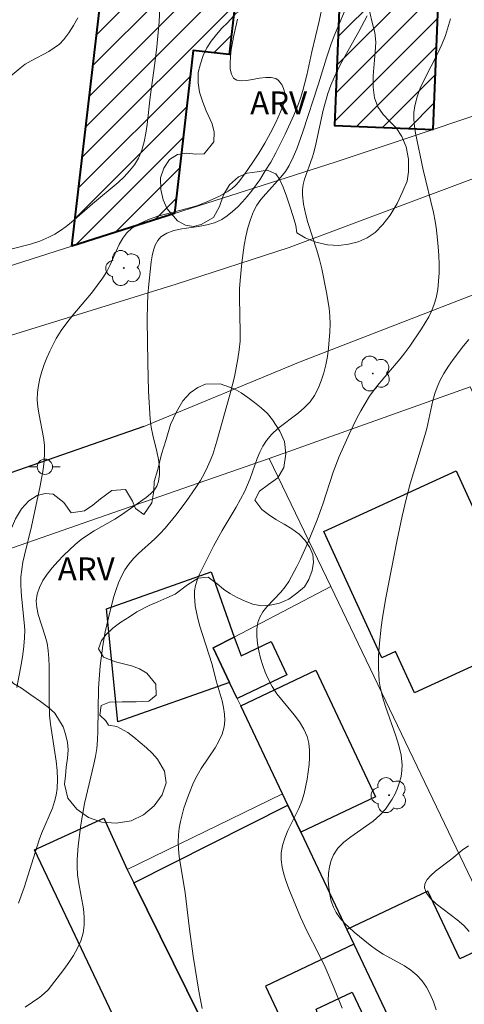
# Model space of a CAD drawing. Units: metres. Extents: x 279734 to 280250, y 1672674 to 1673239.
# Drawn here: x 279855 to 279884, y 1673007 to 1673071 of the extents above; entities that cross this region are included whole.
import ezdxf

# ---------------------------------------------------------------- set-up
doc = ezdxf.new("R2010")
doc.units = ezdxf.units.M
doc.header["$MEASUREMENT"] = 0
for name, color, linetype, lineweight, true_color in [('Arvores_Isoladas', 7, 'Continuous', 18, 0x00ff33), ('Curvas_Intermediarias', 7, 'Continuous', 9, 0x783c14), ('Curvas_Mestras', 7, 'Continuous', 20, 0x783c14), ('Topon_Vegetacao', 7, 'Continuous', 9, 0x00ff33), ('Vegetacao', 7, 'Orla8', 9, 0x00ff33)]:
    doc.layers.add(name, color=color, linetype=linetype, lineweight=lineweight, true_color=true_color)
for name, color, linetype, lineweight in [('Cemiterio_Crematorio', 7, 'Continuous', 40), ('Edificacoes', 7, 'Continuous', 30), ('Edificacoes_Notaveis_Hatch', 8, 'Continuous', 9), ('Muro_Grade', 8, 'Continuous', 20), ('Pavimentacao_Asfaltica_Mfio', 10, 'Continuous', 30), ('Pavimentacao_Asfaltica_S_Mfio', 10, 'Continuous', 15), ('Poste', 7, 'Continuous', 9)]:
    doc.layers.add(name, color=color, linetype=linetype, lineweight=lineweight)
doc.styles.add('Arial', font='arial.ttf', dxfattribs={"height": 1.5})
doc.styles.get("Standard").update_dxf_attribs({"font": 'arial.ttf'})
doc.linetypes.add('Orla8', pattern='A,6,-0.5,["V",Standard,S=1,R=0,X=-0.5,Y=-1],-0.5,6,-0.5,["V",Standard,S=1,R=0,X=-0.5,Y=-1],-0.5', length=14)

# ---------------------------------------------------------------- blocks, each defined once
blk = doc.blocks.new('Arvore')
at = {"layer": 'Arvores_Isoladas'}
blk.add_lwpolyline([(-0.718, 0.493, 0.872324), (-0.722, -0.551, 0.862983), (0.284, -0.827, 0.900105), (0.89, 0.029, 0.863155), (0.262, 0.861, 0.882486)], format="xyb", close=True, dxfattribs=at)
blk.add_circle((0, 0), 0.0286, dxfattribs=at)
blk = doc.blocks.new('Poste')
at = {"layer": 'Poste'}
for points in [[(-0.5, 0), (-1, 0)], [(0.5, 0), (1, 0)]]:
    blk.add_lwpolyline(points, dxfattribs=at)
blk.add_lwpolyline([(0, 0.5, 1), (0, -0.5, 1)], format="xyb", close=True, dxfattribs=at)

msp = doc.modelspace()

# ---------------------------------------------------------------- hatches: boundary and pattern name
at = {"layer": 'Edificacoes_Notaveis_Hatch'}
h = msp.add_hatch(dxfattribs=at)
h.set_pattern_fill('ANSI31', color=256, scale=10)
h.paths.add_polyline_path([(279851.241, 1673092.988), (279845.962, 1673089.9), (279848.155, 1673086.152), (279853.433, 1673089.24)])
h.paths.add_polyline_path([(279851.649, 1673085.297), (279850.135, 1673085.116), (279850.086, 1673085.53), (279844.207, 1673085.502), (279848.056, 1673053.204), (279851.715, 1673054.218), (279851.677, 1673054.537), (279851.393, 1673056.919), (279853.182, 1673057.132), (279852.471, 1673063.098), (279854.269, 1673063.312)])
h.paths.add_polyline_path([(279873.939, 1673078.099), (279860.731, 1673079.643), (279858.033, 1673056.561), (279864.745, 1673058.699), (279864.834, 1673059.458), (279865.961, 1673069.343), (279868.314, 1673069.074), (279869.135, 1673076.265), (279873.41, 1673075.777)])
h.paths.add_polyline_path([(279875.704, 1673087.332), (279866.763, 1673088.622), (279866.364, 1673083.338), (279873.229, 1673082.3), (279873.28, 1673082.897), (279875.235, 1673082.41)])
h.paths.add_polyline_path([(279882.074, 1673074.993), (279875.64, 1673075.253), (279875.202, 1673064.449), (279881.637, 1673064.188)])
h = msp.add_hatch(dxfattribs=at)
h.set_pattern_fill('ANSI31', color=256, scale=10)
h.paths.add_polyline_path([(279851.241, 1673092.988), (279845.962, 1673089.9), (279848.155, 1673086.152), (279853.433, 1673089.24)])
h.paths.add_polyline_path([(279851.649, 1673085.297), (279850.135, 1673085.116), (279850.086, 1673085.53), (279844.207, 1673085.502), (279848.056, 1673053.204), (279851.715, 1673054.218), (279851.677, 1673054.537), (279851.393, 1673056.919), (279853.182, 1673057.132), (279852.471, 1673063.098), (279854.269, 1673063.312)])
h.paths.add_polyline_path([(279873.939, 1673078.099), (279860.731, 1673079.643), (279858.033, 1673056.561), (279864.745, 1673058.699), (279864.834, 1673059.458), (279865.961, 1673069.343), (279868.314, 1673069.074), (279869.135, 1673076.265), (279873.41, 1673075.777)])
h.paths.add_polyline_path([(279875.704, 1673087.332), (279866.763, 1673088.622), (279866.364, 1673083.338), (279873.229, 1673082.3), (279873.28, 1673082.897), (279875.235, 1673082.41)])
h.paths.add_polyline_path([(279882.074, 1673074.993), (279875.64, 1673075.253), (279875.202, 1673064.449), (279881.637, 1673064.188)])

# ---------------------------------------------------------------- linework, layer by layer
at = {"layer": 'Cemiterio_Crematorio', "flags": 128}
for points in [[(279858.033, 1673056.561), (279860.731, 1673079.643), (279873.939, 1673078.099), (279873.41, 1673075.777), (279869.135, 1673076.265), (279868.314, 1673069.074), (279865.961, 1673069.343), (279864.834, 1673059.458), (279864.745, 1673058.699)], [(279881.637, 1673064.188), (279882.074, 1673074.993), (279875.64, 1673075.253), (279875.202, 1673064.449)]]:
    msp.add_lwpolyline(points, close=True, dxfattribs=at)
at = {"layer": 'Curvas_Intermediarias', "flags": 128}
for points, elevation in [([(279876.16, 1673072.616), (279875.183, 1673070.293), (279874.96, 1673069.706), (279874.675, 1673068.863), (279874.148, 1673067.162), (279873.139, 1673064.031), (279872.736, 1673062.907), (279872.504, 1673062.362), (279872.244, 1673061.832), (279871.994, 1673061.431), (279871.698, 1673061.053), (279870.701, 1673059.981), (279870.389, 1673059.615), (279870.116, 1673059.231), (279869.9, 1673058.82), (279869.701, 1673058.297), (279869.538, 1673057.754), (279869.407, 1673057.195), (279869.302, 1673056.626), (279869.147, 1673055.47), (279869.028, 1673054.321), (279868.989, 1673053.757), (279868.981, 1673053.19), (279869.042, 1673050.912), (279869.026, 1673050.346), (279868.977, 1673049.784), (279868.892, 1673049.192), (279868.659, 1673048.013), (279868.369, 1673046.842), (279867.517, 1673043.802), (279867.24, 1673042.947), (279867.081, 1673042.529), (279866.904, 1673042.121), (279866.706, 1673041.725), (279866.435, 1673041.247), (279866.141, 1673040.778), (279865.505, 1673039.867), (279864.824, 1673038.983), (279864.122, 1673038.121), (279863.807, 1673037.768), (279863.465, 1673037.434), (279862.399, 1673036.465), (279862.067, 1673036.13), (279861.765, 1673035.776), (279861.503, 1673035.396), (279861.281, 1673034.986), (279861.089, 1673034.556), (279860.923, 1673034.109), (279860.778, 1673033.649), (279860.533, 1673032.711), (279860.218, 1673031.339), (279860.062, 1673030.458), (279859.895, 1673029.123), (279859.78, 1673027.669), (279859.741, 1673024.846), (279859.71, 1673024.285), (279859.656, 1673023.727), (279859.578, 1673023.209), (279859.476, 1673022.695), (279858.853, 1673020.137), (279858.613, 1673018.724), (279858.446, 1673017.369), (279858.387, 1673016.464), (279858.38, 1673016.012), (279858.411, 1673015.463), (279858.487, 1673014.908), (279858.787, 1673013.243), (279858.844, 1673012.7), (279858.845, 1673012.17), (279858.77, 1673011.656), (279858.617, 1673011.159), (279858.403, 1673010.673), (279858.139, 1673010.197), (279857.836, 1673009.731), (279857.507, 1673009.274), (279856.479, 1673007.958), (279856.234, 1673007.701), (279855.937, 1673007.467), (279854.982, 1673006.821)], 58), ([(279854.548, 1673013.62), (279854.916, 1673014.638), (279855.891, 1673017.744), (279856.048, 1673018.164), (279856.763, 1673019.83), (279856.908, 1673020.251), (279857.018, 1673020.675), (279857.082, 1673021.105), (279857.102, 1673021.695), (279857.073, 1673022.289), (279857.008, 1673022.888), (279856.635, 1673025.302), (279856.578, 1673025.904), (279856.545, 1673026.96), (279856.55, 1673029.076), (279856.53, 1673029.603), (279856.489, 1673030.128), (279856.41, 1673030.596), (279856.283, 1673031.07), (279855.838, 1673032.484), (279855.743, 1673032.94), (279855.712, 1673033.382), (279855.767, 1673033.806), (279855.921, 1673034.254), (279856.146, 1673034.692), (279856.429, 1673035.121), (279856.756, 1673035.537), (279857.115, 1673035.94), (279857.492, 1673036.327), (279858.254, 1673037.049), (279858.641, 1673037.373), (279859.056, 1673037.668), (279859.491, 1673037.94), (279860.837, 1673038.715), (279861.275, 1673038.987), (279862.899, 1673040.13), (279863.174, 1673040.363), (279863.409, 1673040.611), (279863.59, 1673040.877), (279863.703, 1673041.164), (279863.767, 1673041.625), (279863.756, 1673042.113), (279863.687, 1673042.62), (279863.58, 1673043.14), (279863.328, 1673044.201), (279863.222, 1673044.729), (279863.155, 1673045.248), (279863.045, 1673047.081), (279862.994, 1673048.919), (279862.964, 1673051.735), (279862.976, 1673052.796), (279862.998, 1673053.325), (279863.034, 1673053.851), (279863.214, 1673055.53), (279863.275, 1673055.92), (279863.361, 1673056.291), (279863.481, 1673056.63), (279863.643, 1673056.924), (279863.858, 1673057.159), (279864.248, 1673057.402), (279864.708, 1673057.568), (279865.218, 1673057.682), (279866.31, 1673057.848), (279866.851, 1673057.948), (279867.363, 1673058.09), (279867.825, 1673058.299), (279868.192, 1673058.537), (279868.543, 1673058.812), (279868.878, 1673059.117), (279869.196, 1673059.447), (279869.498, 1673059.796), (279869.784, 1673060.159), (279870.31, 1673060.9), (279870.676, 1673061.469), (279871.027, 1673062.053), (279871.361, 1673062.649), (279871.982, 1673063.871), (279872.542, 1673065.119), (279872.8, 1673065.748), (279872.976, 1673066.231), (279873.129, 1673066.723), (279873.383, 1673067.726), (279873.715, 1673069.25), (279874.196, 1673071.264), (279874.446, 1673072.401)], 57), ([(279853.481, 1673067.208), (279854.646, 1673068.187), (279854.992, 1673068.439), (279855.365, 1673068.663), (279856.524, 1673069.283), (279856.887, 1673069.509), (279857.218, 1673069.763), (279857.506, 1673070.058), (279857.841, 1673070.499), (279858.148, 1673070.971), (279858.43, 1673071.468)], 54), ([(279868.868, 1673071.401), (279868.623, 1673070.313), (279868.454, 1673069.411), (279868.396, 1673068.956), (279868.371, 1673068.522), (279868.39, 1673068.127), (279868.465, 1673067.791), (279868.606, 1673067.532), (279868.815, 1673067.401), (279869.114, 1673067.363), (279869.478, 1673067.391), (279870.298, 1673067.526), (279870.703, 1673067.578), (279871.07, 1673067.581), (279871.373, 1673067.508), (279871.521, 1673067.408), (279871.655, 1673067.259), (279871.773, 1673067.072), (279871.868, 1673066.859), (279871.936, 1673066.633), (279871.972, 1673066.406), (279871.971, 1673066.19), (279871.929, 1673065.996), (279871.667, 1673065.324), (279871.362, 1673064.645), (279871.021, 1673063.964), (279870.648, 1673063.288), (279870.249, 1673062.623), (279869.828, 1673061.975), (279869.391, 1673061.35), (279868.943, 1673060.754), (279868.738, 1673060.525), (279868.505, 1673060.321), (279868.248, 1673060.138), (279867.687, 1673059.822), (279866.808, 1673059.426), (279866.204, 1673059.197), (279865.573, 1673059.008), (279863.652, 1673058.504), (279863.045, 1673058.299), (279862.476, 1673058.045), (279861.96, 1673057.727), (279861.635, 1673057.43), (279861.363, 1673057.071), (279861.13, 1673056.666), (279860.922, 1673056.23), (279860.527, 1673055.326), (279860.312, 1673054.889), (279860.066, 1673054.483), (279859.698, 1673053.977), (279859.307, 1673053.486), (279858.09, 1673052.042), (279857.703, 1673051.551), (279857.341, 1673051.046), (279857.014, 1673050.522), (279856.584, 1673049.691), (279856.392, 1673049.257), (279856.221, 1673048.813), (279856.072, 1673048.362), (279855.949, 1673047.908), (279855.855, 1673047.452), (279855.792, 1673046.998), (279855.776, 1673046.514), (279855.816, 1673046.025), (279855.894, 1673045.531), (279856.186, 1673044.042), (279856.245, 1673043.547), (279856.256, 1673043.054), (279856.219, 1673042.51), (279856.153, 1673041.965), (279855.955, 1673040.879), (279855.389, 1673038.24), (279854.93, 1673036.363), (279854.833, 1673035.893), (279854.757, 1673035.422), (279854.708, 1673034.948), (279854.695, 1673034.452), (279854.716, 1673033.954), (279854.761, 1673033.453), (279854.926, 1673031.951), (279854.953, 1673031.451), (279854.947, 1673030.953), (279854.903, 1673030.41), (279854.834, 1673029.868), (279854.746, 1673029.327), (279854.44, 1673027.706)], 56), ([(279866.551, 1673006.74), (279866.334, 1673007.861), (279865.953, 1673010.139), (279865.714, 1673011.919), (279865.43, 1673014.298), (279865.056, 1673016.668), (279865.009, 1673017.141), (279864.989, 1673017.611), (279865.004, 1673018.077), (279865.054, 1673018.512), (279865.131, 1673018.947), (279865.234, 1673019.38), (279865.357, 1673019.812), (279865.652, 1673020.663), (279865.987, 1673021.491), (279866.217, 1673021.96), (279866.491, 1673022.417), (279867.389, 1673023.758), (279867.648, 1673024.208), (279867.855, 1673024.669), (279867.99, 1673025.142), (279868.034, 1673025.553), (279868.016, 1673025.975), (279867.951, 1673026.405), (279867.85, 1673026.84), (279867.469, 1673028.151), (279867.193, 1673029.222), (279866.386, 1673031.778), (279866.221, 1673032.414), (279866.101, 1673033.048), (279866.04, 1673033.68), (279866.054, 1673034.029), (279866.118, 1673034.378), (279866.224, 1673034.727), (279866.36, 1673035.073), (279866.519, 1673035.417), (279867.289, 1673036.948), (279867.866, 1673037.975), (279868.768, 1673039.499), (279869.33, 1673040.534), (279869.518, 1673040.948), (279869.683, 1673041.375), (279870.143, 1673042.674), (279870.318, 1673043.091), (279870.52, 1673043.49), (279870.759, 1673043.863), (279871.103, 1673044.266), (279871.501, 1673044.633), (279872.819, 1673045.649), (279873.233, 1673046.001), (279873.6, 1673046.38), (279873.9, 1673046.801), (279874.137, 1673047.26), (279874.336, 1673047.751), (279874.499, 1673048.265), (279874.63, 1673048.796), (279874.733, 1673049.338), (279874.81, 1673049.883), (279874.904, 1673050.957), (279874.914, 1673051.468), (279874.892, 1673051.983), (279874.841, 1673052.499), (279874.68, 1673053.534), (279874.371, 1673055.073), (279874.227, 1673055.682), (279874.049, 1673056.288), (279873.464, 1673058.095), (279873.298, 1673058.696), (279873.172, 1673059.298), (279873.099, 1673059.9), (279873.102, 1673060.246), (279873.154, 1673060.593), (279873.243, 1673060.939), (279873.74, 1673062.323), (279873.843, 1673062.67), (279873.978, 1673063.222), (279874.467, 1673065.444), (279874.608, 1673065.993), (279874.768, 1673066.534), (279874.954, 1673067.066), (279875.169, 1673067.588), (279875.41, 1673068.1), (279875.67, 1673068.604), (279876.785, 1673070.595), (279877.334, 1673071.613)], 59), ([(279881.851, 1673006.648), (279881.666, 1673007.165), (279881.454, 1673007.661), (279881.206, 1673008.127), (279880.912, 1673008.555), (279880.577, 1673008.914), (279880.189, 1673009.229), (279879.763, 1673009.511), (279878.39, 1673010.29), (279877.947, 1673010.568), (279877.535, 1673010.875), (279876.49, 1673011.723), (279876.15, 1673012.022), (279875.832, 1673012.333), (279875.548, 1673012.659), (279875.308, 1673013.001), (279875.125, 1673013.362), (279874.99, 1673013.752), (279874.888, 1673014.18), (279874.822, 1673014.632), (279874.794, 1673015.095), (279874.807, 1673015.554), (279874.865, 1673015.998), (279874.971, 1673016.411), (279875.128, 1673016.782), (279875.424, 1673017.212), (279875.809, 1673017.598), (279876.257, 1673017.954), (279877.721, 1673018.981), (279878.162, 1673019.355), (279878.538, 1673019.768), (279878.76, 1673020.079), (279878.968, 1673020.415), (279879.157, 1673020.77), (279879.32, 1673021.139), (279879.454, 1673021.517), (279879.551, 1673021.899), (279879.607, 1673022.279), (279879.616, 1673022.651), (279879.546, 1673023.282), (279879.404, 1673023.915), (279879.21, 1673024.549), (279878.525, 1673026.462), (279878.33, 1673027.105), (279878.185, 1673027.75), (279878.127, 1673028.15), (279878.07, 1673028.963), (279878.076, 1673029.783), (279878.129, 1673030.602), (279878.242, 1673031.652), (279878.333, 1673032.295), (279878.55, 1673033.58), (279879.266, 1673037.253), (279879.617, 1673038.917), (279879.875, 1673040.02), (279880.134, 1673041.026), (279881.109, 1673044.189), (279881.227, 1673044.639), (279881.629, 1673046.469), (279881.754, 1673046.914), (279881.906, 1673047.346), (279882.092, 1673047.762), (279882.353, 1673048.237), (279882.64, 1673048.701), (279882.951, 1673049.156), (279883.628, 1673050.033), (279883.987, 1673050.457)], 61), ([(279883.992, 1673011.764), (279883.642, 1673012.157), (279883.218, 1673012.53), (279881.852, 1673013.577), (279881.48, 1673013.918), (279881.209, 1673014.263), (279881.071, 1673014.617), (279881.098, 1673014.885), (279881.248, 1673015.157), (279881.493, 1673015.43), (279881.805, 1673015.704), (279882.871, 1673016.511), (279883.55, 1673017.071), (279883.965, 1673017.352)], 62)]:
    msp.add_lwpolyline(points, dxfattribs=dict(at, elevation=elevation))
at = {"layer": 'Curvas_Mestras', "flags": 128}
for points, elevation in [([(279852.837, 1673056.049), (279855.336, 1673056.691), (279855.941, 1673056.89), (279856.523, 1673057.135), (279856.916, 1673057.343), (279857.295, 1673057.582), (279857.663, 1673057.844), (279858.021, 1673058.125), (279859.392, 1673059.327), (279861.055, 1673060.718), (279861.447, 1673061.084), (279861.808, 1673061.469), (279862.123, 1673061.875), (279862.383, 1673062.309), (279862.601, 1673062.822), (279862.763, 1673063.365), (279862.879, 1673063.932), (279862.964, 1673064.516), (279863.143, 1673066.3), (279863.459, 1673068.505), (279863.598, 1673069.59), (279863.749, 1673071.222), (279863.824, 1673073.033)], 55), ([(279875.706, 1673006.76), (279875.16, 1673008.102), (279874.581, 1673009.43), (279874.129, 1673010.369), (279873.41, 1673011.76), (279872.966, 1673012.7), (279872.215, 1673014.561), (279872.044, 1673015.03), (279871.898, 1673015.501), (279871.787, 1673015.971), (279871.723, 1673016.437), (279871.718, 1673016.898), (279871.792, 1673017.388), (279871.943, 1673017.872), (279872.147, 1673018.353), (279872.867, 1673019.798), (279873.069, 1673020.288), (279873.216, 1673020.785), (279873.408, 1673021.711), (279873.486, 1673022.188), (279873.544, 1673022.668), (279873.572, 1673023.144), (279873.564, 1673023.611), (279873.511, 1673024.064), (279873.407, 1673024.496), (279873.197, 1673024.996), (279872.908, 1673025.473), (279872.564, 1673025.933), (279871.44, 1673027.296), (279871.115, 1673027.77), (279870.854, 1673028.267), (279870.676, 1673028.701), (279870.512, 1673029.158), (279870.367, 1673029.63), (279870.25, 1673030.109), (279870.166, 1673030.588), (279870.123, 1673031.059), (279870.128, 1673031.515), (279870.188, 1673031.948), (279870.315, 1673032.313), (279870.518, 1673032.657), (279870.779, 1673032.986), (279871.697, 1673033.949), (279871.981, 1673034.284), (279872.22, 1673034.636), (279872.743, 1673035.609), (279872.986, 1673036.107), (279873.44, 1673037.121), (279874.074, 1673038.662), (279874.445, 1673039.69), (279875.109, 1673041.777), (279875.494, 1673042.799), (279876.17, 1673044.316), (279876.665, 1673045.309), (279876.929, 1673045.796), (279877.495, 1673046.743), (279877.79, 1673047.172), (279878.11, 1673047.586), (279879.48, 1673049.182), (279879.806, 1673049.591), (279880.112, 1673050.015), (279880.885, 1673051.154), (279881.356, 1673051.942), (279881.556, 1673052.347), (279881.72, 1673052.76), (279881.842, 1673053.182), (279881.941, 1673053.713), (279882.002, 1673054.259), (279882.03, 1673054.813), (279882.03, 1673055.375), (279882.008, 1673055.939), (279881.968, 1673056.503), (279881.859, 1673057.616), (279881.781, 1673058.183), (279881.674, 1673058.747), (279880.987, 1673061.551), (279880.497, 1673063.936), (279880.426, 1673064.392), (279880.386, 1673064.843), (279880.387, 1673065.288), (279880.44, 1673065.724), (279880.592, 1673066.313), (279880.808, 1673066.891), (279881.071, 1673067.461), (279881.956, 1673069.164), (279882.222, 1673069.741), (279882.442, 1673070.328), (279882.769, 1673071.418)], 60)]:
    msp.add_lwpolyline(points, dxfattribs=dict(at, elevation=elevation))
at = {"layer": 'Edificacoes', "flags": 128}
for points in [[(279883.153, 1673041.866), (279888.167, 1673030.909), (279880.421, 1673027.364), (279879.188, 1673030.06), (279878.287, 1673029.648), (279874.507, 1673037.909)], [(279868.347, 1673028.037), (279861.035, 1673025.459), (279860.303, 1673032.853), (279867.135, 1673035.262), (279868.637, 1673031.001), (279867.278, 1673030.291)], [(279868.843, 1673026.99), (279868.347, 1673028.037), (279867.278, 1673030.291), (279868.637, 1673031.001), (279869.103, 1673029.787), (279871.057, 1673030.714), (279872.092, 1673028.531)], [(279872.99, 1673018.247), (279872.153, 1673020.013), (279871.801, 1673020.754), (279869.069, 1673026.514), (279873.968, 1673028.838), (279877.885, 1673020.569)], [(279872.153, 1673020.013), (279872.99, 1673018.247), (279876.003, 1673011.893), (279876.461, 1673010.929), (279870.686, 1673008.19), (279871.956, 1673005.512), (279874.073, 1673006.516), (279873.993, 1673006.685), (279876.355, 1673007.805), (279883.308, 1672993.145), (279874.827, 1672989.122), (279874.189, 1672990.415), (279862.075, 1673014.953)], [(279864.45, 1672985.785), (279862.279, 1672990.35), (279859.071, 1672997.099), (279863.985, 1672999.435), (279855.591, 1673017.091), (279860.115, 1673019.167), (279861.652, 1673015.809), (279862.075, 1673014.953), (279874.189, 1672990.415)], [(279884.543, 1672993.887), (279888.276, 1672995.657), (279887.908, 1672996.432), (279890.062, 1672997.453), (279889.646, 1672998.331), (279891.525, 1672999.222), (279888.354, 1673005.907), (279886.897, 1673005.216), (279884.41, 1673010.459), (279883.389, 1673009.975), (279881.29, 1673014.401), (279876.003, 1673011.893), (279876.461, 1673010.929)]]:
    msp.add_lwpolyline(points, close=True, dxfattribs=at)
at = {"layer": 'Muro_Grade', "flags": 128}
for points in [[(279901.716, 1673070.928), (279892.427, 1673067.81), (279881.637, 1673064.188), (279875.238, 1673062.041)], [(279875.238, 1673062.041), (279864.745, 1673058.699), (279858.033, 1673056.561), (279851.677, 1673054.537)], [(279814.479, 1672994.399), (279811.322, 1673022.722), (279826.237, 1673027.516), (279842.216, 1673032.668), (279859.718, 1673038.769), (279870.937, 1673042.679), (279884.055, 1673047.356), (279890.621, 1673032.995), (279894.898, 1673023.643), (279904.084, 1673003.551), (279905.498, 1673000.458)], [(279893.913, 1672994.793), (279874.955, 1673034.305), (279870.937, 1673042.679)], [(279885.958, 1672990.902), (279884.543, 1672993.887), (279876.461, 1673010.929), (279876.003, 1673011.893), (279872.99, 1673018.247), (279872.153, 1673020.013), (279871.801, 1673020.754), (279869.069, 1673026.514), (279868.843, 1673026.99), (279868.347, 1673028.037), (279867.278, 1673030.291), (279868.637, 1673031.001), (279874.955, 1673034.305)], [(279871.801, 1673020.754), (279861.652, 1673015.809)], [(279876.284, 1672986.171), (279874.827, 1672989.122), (279874.189, 1672990.415), (279862.075, 1673014.953), (279861.652, 1673015.809)]]:
    msp.add_lwpolyline(points, dxfattribs=at)
at = {"layer": 'Pavimentacao_Asfaltica_Mfio', "flags": 128}
msp.add_lwpolyline([(279862.747, 1673044.761), (279842.833, 1673037.838), (279812.164, 1673027.725), (279810.932, 1673027.082), (279810.336, 1673026.699), (279809.819, 1673026.269), (279809.209, 1673025.763), (279808.632, 1673025.195)], dxfattribs=at)
at = {"layer": 'Pavimentacao_Asfaltica_S_Mfio', "flags": 128}
for points in [[(279925.069, 1673076.271), (279901.167, 1673067.3), (279872.246, 1673056.46), (279864.848, 1673054.076), (279849.49, 1673049.317)], [(279936.805, 1673063.297), (279935.154, 1673066.698), (279934.496, 1673067.807), (279933.933, 1673068.533), (279933.161, 1673069.239), (279932.196, 1673069.921), (279931.101, 1673070.455), (279930.164, 1673070.727), (279928.921, 1673070.881), (279927.824, 1673070.886), (279925.871, 1673070.358), (279923.176, 1673069.15), (279916.937, 1673066.22), (279910.161, 1673063.603), (279901.18, 1673059.937), (279872.961, 1673048.986), (279862.747, 1673044.761)]]:
    msp.add_lwpolyline(points, dxfattribs=at)
at = {"layer": 'Vegetacao', "flags": 128}
for points in [[(279872.925, 1673074.097), (279872.059, 1673074.544), (279871.715, 1673074.945), (279871.444, 1673075.423), (279871.198, 1673075.876), (279870.911, 1673076.702), (279871.276, 1673077.454), (279871.986, 1673078.001), (279872.782, 1673078.327), (279873.287, 1673078.657), (279874.317, 1673078.752), (279874.833, 1673078.589), (279875.517, 1673078.561), (279876.194, 1673078.715), (279876.791, 1673078.459), (279877.368, 1673077.742), (279878.032, 1673077.013), (279878.539, 1673076.451), (279878.7, 1673075.773), (279878.329, 1673075.102), (279877.707, 1673074.752), (279877.138, 1673074.886), (279876.621, 1673075.243), (279876.14, 1673075.674), (279875.744, 1673075.305), (279875.239, 1673074.717), (279874.86, 1673074.48), (279874.86, 1673074.48), (279875.096, 1673074.432), (279875.599, 1673074.262), (279876.053, 1673074.03), (279876.456, 1673073.726), (279876.797, 1673073.333), (279877.077, 1673072.865), (279877.314, 1673072.378), (279877.505, 1673071.831), (279877.67, 1673071.181), (279877.828, 1673070.525), (279877.905, 1673069.887), (279877.856, 1673069.231), (279877.783, 1673068.464), (279877.728, 1673067.69), (279877.723, 1673066.941), (279877.816, 1673066.256), (279878.039, 1673065.666), (279878.39, 1673065.158), (279878.797, 1673064.732), (279879.22, 1673064.285), (279879.597, 1673063.727), (279879.882, 1673063.038), (279880.029, 1673062.244), (279880.031, 1673061.415), (279879.956, 1673060.797), (279879.674, 1673060.142), (279879.295, 1673059.349), (279878.838, 1673058.59), (279878.348, 1673057.961), (279877.851, 1673057.451), (279877.328, 1673057.09), (279876.745, 1673056.844), (279876.124, 1673056.685), (279875.481, 1673056.591), (279874.731, 1673056.651), (279873.98, 1673056.812), (279873.277, 1673057.098), (279872.741, 1673057.429), (279872.662, 1673057.915), (279872.508, 1673058.499), (279872.285, 1673059.177), (279872.056, 1673059.823), (279871.849, 1673060.416), (279871.605, 1673060.934), (279871.373, 1673061.288), (279870.797, 1673061.515), (279870.151, 1673061.406), (279869.492, 1673061.315), (279868.915, 1673061.094), (279868.347, 1673060.567), (279867.954, 1673059.911), (279867.677, 1673059.141), (279867.287, 1673058.426), (279866.48, 1673057.963), (279865.992, 1673057.839), (279865.462, 1673057.924), (279864.932, 1673058.218), (279864.259, 1673058.987), (279863.996, 1673059.574), (279863.857, 1673060.261), (279863.837, 1673061.01), (279864.054, 1673061.66), (279864.42, 1673062.226), (279864.937, 1673062.555), (279865.543, 1673062.636), (279866.132, 1673062.574), (279866.677, 1673062.592), (279867.314, 1673063.372), (279867.333, 1673064.008), (279867.203, 1673064.556), (279866.805, 1673065.406), (279866.595, 1673065.959), (279866.378, 1673066.618), (279866.283, 1673067.237), (279866.286, 1673067.895), (279866.432, 1673068.461), (279866.609, 1673069.021), (279866.852, 1673069.51), (279867.148, 1673069.946), (279867.482, 1673070.383), (279867.825, 1673070.811), (279868.208, 1673071.161), (279868.775, 1673071.787), (279869.585, 1673072.248), (279870.391, 1673072.577), (279871.144, 1673072.853), (279871.788, 1673073.113), (279872.318, 1673073.405), (279872.786, 1673073.684), (279873.132, 1673074.078), (279873.132, 1673074.078)], [(279860.437, 1673025.258), (279860.97, 1673025.171), (279861.684, 1673024.778), (279862.075, 1673024.459), (279862.494, 1673024.119), (279862.906, 1673023.772), (279863.291, 1673023.41), (279863.626, 1673023.023), (279864.092, 1673022.242), (279864.198, 1673021.474), (279863.926, 1673020.686), (279863.422, 1673019.97), (279862.719, 1673019.391), (279861.907, 1673018.996), (279860.934, 1673018.851), (279859.994, 1673018.91), (279859.12, 1673019.221), (279858.35, 1673019.758), (279857.776, 1673020.467), (279857.555, 1673021.401), (279857.613, 1673021.929), (279857.672, 1673022.501), (279857.739, 1673023.095), (279857.801, 1673023.633), (279857.76, 1673024.117), (279857.62, 1673024.67), (279857.467, 1673025.148), (279856.914, 1673026.029), (279856.502, 1673026.401), (279855.98, 1673026.794), (279855.351, 1673027.24), (279854.733, 1673027.655), (279854.228, 1673027.97), (279853.557, 1673028.72), (279853.178, 1673029.313), (279852.812, 1673029.932), (279852.47, 1673030.562), (279852.166, 1673031.218), (279851.938, 1673032.115), (279851.69, 1673032.677), (279851.379, 1673033.29), (279851.136, 1673033.933), (279850.987, 1673034.633), (279850.943, 1673035.327), (279851.091, 1673035.89), (279851.385, 1673036.312), (279851.85, 1673036.581), (279852.41, 1673036.835), (279852.999, 1673037.167), (279853.563, 1673037.592), (279854.027, 1673037.98), (279854.349, 1673038.743), (279854.748, 1673039.384), (279855.228, 1673039.919), (279855.767, 1673040.251), (279856.294, 1673040.383), (279856.802, 1673040.346), (279857.504, 1673039.803), (279857.982, 1673039.122), (279858.85, 1673039.254), (279859.407, 1673039.617), (279859.909, 1673040.03), (279860.646, 1673040.575), (279861.53, 1673040.641), (279862.005, 1673039.882), (279862.185, 1673039.413), (279862.744, 1673039.014), (279863.264, 1673039.777), (279863.384, 1673040.562), (279863.405, 1673041.171), (279863.655, 1673041.968), (279863.902, 1673042.956), (279864.195, 1673043.922), (279864.473, 1673044.891), (279864.863, 1673045.735), (279865.296, 1673046.436), (279865.77, 1673046.958), (279866.268, 1673047.318), (279866.767, 1673047.528), (279867.731, 1673047.551), (279868.64, 1673047.23), (279869.09, 1673046.971), (279869.527, 1673046.668), (279869.965, 1673046.334), (279870.405, 1673045.991), (279870.815, 1673045.623), (279871.157, 1673045.21), (279871.635, 1673044.455), (279871.921, 1673043.792), (279872.021, 1673042.98), (279871.885, 1673042.092), (279871.496, 1673041.41), (279870.876, 1673040.985), (279870.294, 1673040.534), (279869.987, 1673039.962), (279870.447, 1673039.35), (279870.875, 1673039.007), (279871.371, 1673038.695), (279871.899, 1673038.389), (279872.408, 1673038.077), (279872.879, 1673037.727), (279873.283, 1673037.321), (279873.584, 1673036.868), (279873.773, 1673036.403), (279873.83, 1673035.897), (279873.737, 1673035.353), (279873.527, 1673034.778), (279873.23, 1673034.29), (279872.735, 1673033.883), (279872.205, 1673033.486), (279871.604, 1673033.216), (279870.984, 1673033.091), (279870.42, 1673033.046), (279869.862, 1673033.158), (279869.365, 1673033.345), (279868.838, 1673033.601), (279868.367, 1673033.851), (279867.945, 1673034.138), (279867.541, 1673034.481), (279866.933, 1673034.93), (279866.295, 1673034.861), (279865.582, 1673034.429), (279864.792, 1673033.806), (279864.235, 1673033.562), (279863.649, 1673033.315), (279863.091, 1673033.064), (279862.276, 1673032.66), (279861.796, 1673032.325), (279861.242, 1673031.984), (279860.712, 1673031.593), (279860.272, 1673031.18), (279859.963, 1673030.773), (279859.783, 1673030.242), (279860.097, 1673029.695), (279860.894, 1673029.386), (279861.403, 1673029.262), (279861.942, 1673029.119), (279862.457, 1673028.925), (279862.929, 1673028.651), (279863.519, 1673027.92), (279863.544, 1673027.208), (279863.055, 1673026.813), (279862.23, 1673026.769), (279861.331, 1673026.762), (279860.488, 1673026.748), (279859.939, 1673026.538), (279859.869, 1673025.898), (279860.254, 1673025.523)]]:
    msp.add_lwpolyline(points, close=True, dxfattribs=at)

# ---------------------------------------------------------------- block references
at = {"layer": 'Arvores_Isoladas'}
for p in [(279861.423, 1673055.127), (279877.707, 1673048.23), (279878.767, 1673020.673)]:
    msp.add_blockref('Arvore', p, dxfattribs=at)
at = {"layer": 'Poste'}
msp.add_blockref('Poste', (279856.271, 1673042.136), dxfattribs=at)

# ---------------------------------------------------------------- texts
at = {"layer": 'Topon_Vegetacao', "style": 'Arial'}
for p in [(279869.688, 1673065.168), (279857.115, 1673034.713)]:
    msp.add_text('ARV', height=1.5, dxfattribs=at).set_placement(p)

doc.saveas('drawing.dxf')
